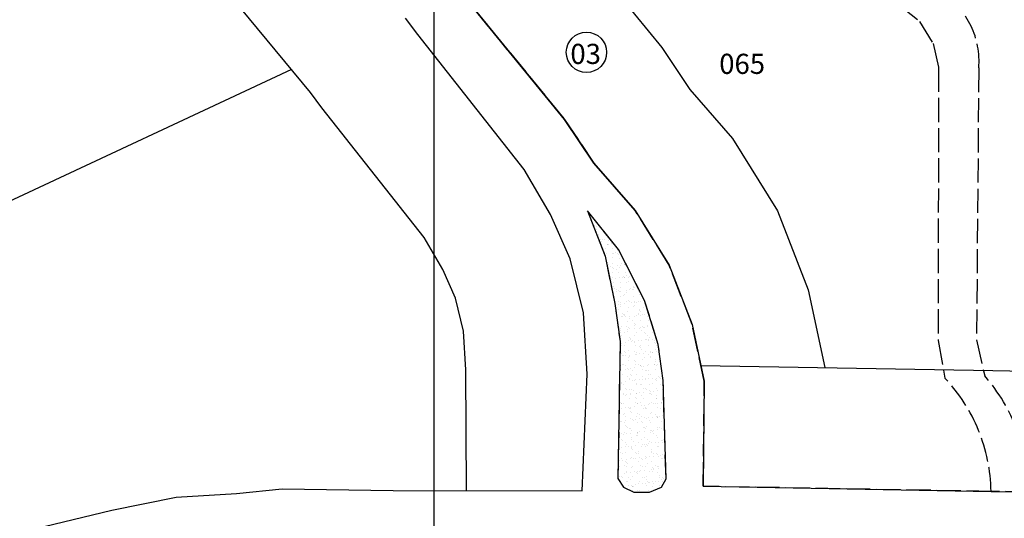
# Model space of a CAD drawing. Extents: x 183092 to 370957, y 1671495 to 3349112.
# Drawn here: x 183382 to 183871, y 1673740 to 1673988 of the extents above; entities that cross this region are included whole.
import ezdxf

# ---------------------------------------------------------------- set-up
doc = ezdxf.new("R2010")
doc.units = 0
doc.header["$MEASUREMENT"] = 0
doc.header["$XCLIPFRAME"] = 2
doc.linetypes.add('ACAD_ISO02W100', pattern=[15, 12, -3])
doc.layers.get('0').update_dxf_attribs({"linetype": 'CONTINUOUS'})
for name, color, linetype in [('P-AREA_VERDE', 3, 'CONTINUOUS'), ('P-IDENT_SUBUEU', 170, 'CONTINUOUS'), ('P-IMAGEM_RASTER', 250, 'CONTINUOUS'), ('P-LIM_AREA_COMP', 40, 'ACAD_ISO02W100'), ('P-LIM_SUBUEU', 5, 'CONTINUOUS'), ('P-LIM_TRAC_VIARIO', 1, 'CONTINUOUS'), ('P-LIM_TRAC_VIARIO_PROJ', 1, 'ACAD_ISO02W100'), ('P-LIM_UEU', 6, 'CONTINUOUS'), ('P-LIM_UEU_PROJ', 6, 'ACAD_ISO02W100'), ('P-MALHA', 7, 'CONTINUOUS')]:
    doc.layers.add(name, color=color, linetype=linetype)
doc.styles.add('SIMPLEX', font='simplex.shx')
picture_1 = doc.add_image_def('image1.tif', size_in_pixel=(9992, 13435))

msp = doc.modelspace()

# ---------------------------------------------------------------- linework, layer by layer
at = {"layer": 'P-AREA_VERDE'}
for p, q in [((183679.291, 1673873.507), (183663.914, 1673892.706)), ((183663.914, 1673892.706), (183672.631, 1673870.148)), ((183665.853, 1673888.219), (183665.853, 1673888.219)), ((183667.22, 1673885.311), (183667.22, 1673885.311)), ((183668.274, 1673884.639), (183668.274, 1673884.639)), ((183668.614, 1673883.591), (183668.614, 1673883.591)), ((183669.234, 1673885.875), (183669.234, 1673885.875)), ((183668.696, 1673880.843), (183668.696, 1673880.843)), ((183669.157, 1673880.421), (183669.157, 1673880.421)), ((183669.239, 1673879.05), (183669.239, 1673879.05)), ((183669.391, 1673881.058), (183669.391, 1673881.058)), ((183672.07, 1673882.221), (183672.07, 1673882.221)), ((183670.294, 1673878.379), (183670.294, 1673878.379)), ((183670.919, 1673877.422), (183670.919, 1673877.422)), ((183671.332, 1673878.428), (183671.332, 1673878.428)), ((183672.564, 1673878.554), (183672.564, 1673878.554)), ((183673.82, 1673876.148), (183673.82, 1673876.148)), ((183674.089, 1673875.961), (183674.089, 1673875.961)), ((183674.281, 1673875.725), (183674.281, 1673875.725)), ((183674.315, 1673877.869), (183674.315, 1673877.869)), ((183675.616, 1673878.04), (183675.616, 1673878.04)), ((183676.093, 1673876.324), (183676.093, 1673876.324)), ((183672.313, 1673872.119), (183672.313, 1673872.119)), ((183672.631, 1673870.148), (183677.517, 1673846.628)), ((183672.721, 1673873.737), (183672.721, 1673873.737)), ((183673.224, 1673871.252), (183673.224, 1673871.252)), ((183676.108, 1673869.701), (183676.108, 1673869.701)), ((183676.25, 1673871.507), (183676.25, 1673871.507)), ((183676.456, 1673873.732), (183676.456, 1673873.732)), ((183676.62, 1673871.699), (183676.62, 1673871.699)), ((183677.921, 1673871.871), (183677.921, 1673871.871)), ((183678.944, 1673871.452), (183678.944, 1673871.452)), ((183679.044, 1673872.804), (183679.044, 1673872.804)), ((183692.302, 1673848.105), (183679.291, 1673873.507)), ((183679.405, 1673871.03), (183679.405, 1673871.03)), ((183679.631, 1673869.163), (183679.631, 1673869.163)), ((183679.954, 1673872.138), (183679.954, 1673872.138)), ((183681.58, 1673869.037), (183681.58, 1673869.037)), ((183674.065, 1673866.843), (183674.065, 1673866.843)), ((183674.332, 1673865.858), (183674.332, 1673865.858)), ((183675.529, 1673865.083), (183675.529, 1673865.083)), ((183676.408, 1673866.69), (183676.408, 1673866.69)), ((183676.553, 1673864.563), (183676.553, 1673864.563)), ((183677.014, 1673864.14), (183677.014, 1673864.14)), ((183678.925, 1673865.53), (183678.925, 1673865.53)), ((183679.788, 1673864.346), (183679.788, 1673864.346)), ((183680.226, 1673865.701), (183680.226, 1673865.701)), ((183681.063, 1673866.544), (183681.063, 1673866.544)), ((183682.117, 1673865.872), (183682.117, 1673865.872)), ((183682.259, 1673865.969), (183682.259, 1673865.969)), ((183675.297, 1673860.27), (183675.297, 1673860.27)), ((183676.351, 1673859.598), (183676.351, 1673859.598)), ((183676.565, 1673861.873), (183676.565, 1673861.873)), ((183678.127, 1673863.44), (183678.127, 1673863.44)), ((183679.189, 1673862.147), (183679.189, 1673862.147)), ((183679.946, 1673859.529), (183679.946, 1673859.529)), ((183681.23, 1673859.36), (183681.23, 1673859.36)), ((183681.677, 1673859.867), (183681.677, 1673859.867)), ((183682.138, 1673859.445), (183682.138, 1673859.445)), ((183682.531, 1673859.532), (183682.531, 1673859.532)), ((183682.96, 1673861.843), (183682.96, 1673861.843)), ((183683.082, 1673860.284), (183683.082, 1673860.284)), ((183684.136, 1673859.612), (183684.136, 1673859.612)), ((183684.563, 1673859.799), (183684.563, 1673859.799)), ((183675.802, 1673858.646), (183675.802, 1673858.646)), ((183676.723, 1673857.056), (183676.723, 1673857.056)), ((183676.798, 1673855.258), (183676.798, 1673855.258)), ((183677.834, 1673858.913), (183677.834, 1673858.913)), ((183680.103, 1673854.712), (183680.103, 1673854.712)), ((183680.146, 1673857.18), (183680.146, 1673857.18)), ((183683.118, 1673857.026), (183683.118, 1673857.026)), ((183684.313, 1673857.452), (183684.313, 1673857.452)), ((183686.647, 1673854.796), (183686.647, 1673854.796)), ((183686.801, 1673855.172), (183686.801, 1673855.172)), ((183687.262, 1673854.75), (183687.262, 1673854.75)), ((183676.805, 1673852.305), (183676.805, 1673852.305)), ((183676.88, 1673852.239), (183676.88, 1673852.239)), ((183677.316, 1673854.009), (183677.316, 1673854.009)), ((183678.107, 1673852.476), (183678.107, 1673852.476)), ((183678.37, 1673853.338), (183678.37, 1673853.338)), ((183679.286, 1673852.978), (183679.286, 1673852.978)), ((183679.747, 1673852.556), (183679.747, 1673852.556)), ((183680.139, 1673852.744), (183680.139, 1673852.744)), ((183680.261, 1673849.895), (183680.261, 1673849.895)), ((183681.922, 1673850.563), (183681.922, 1673850.563)), ((183682.165, 1673850.92), (183682.165, 1673850.92)), ((183683.275, 1673852.208), (183683.275, 1673852.208)), ((183683.535, 1673853.191), (183683.535, 1673853.191)), ((183684.836, 1673853.362), (183684.836, 1673853.362)), ((183685.101, 1673854.024), (183685.101, 1673854.024)), ((183686.155, 1673853.352), (183686.155, 1673853.352)), ((183686.805, 1673849.979), (183686.805, 1673849.979)), ((183686.868, 1673853.63), (183686.868, 1673853.63)), ((183689.437, 1673852.757), (183689.437, 1673852.757)), ((183689.95, 1673850.934), (183689.95, 1673850.934)), ((183690.028, 1673852.452), (183690.028, 1673852.452)), ((183677.517, 1673846.628), (183680.131, 1673827.752)), ((183679.11, 1673846.136), (183679.11, 1673846.136)), ((183679.335, 1673847.749), (183679.335, 1673847.749)), ((183680.389, 1673847.078), (183680.389, 1673847.078)), ((183680.412, 1673846.307), (183680.412, 1673846.307)), ((183680.418, 1673845.078), (183680.418, 1673845.078)), ((183682.444, 1673846.574), (183682.444, 1673846.574)), ((183683.433, 1673847.391), (183683.433, 1673847.391)), ((183684.184, 1673844.66), (183684.184, 1673844.66)), ((183684.41, 1673848.282), (183684.41, 1673848.282)), ((183684.871, 1673847.86), (183684.871, 1673847.86)), ((183685.84, 1673847.022), (183685.84, 1673847.022)), ((183686.962, 1673845.162), (183686.962, 1673845.162)), ((183687.046, 1673845.867), (183687.046, 1673845.867)), ((183687.12, 1673847.763), (183687.12, 1673847.763)), ((183687.141, 1673847.193), (183687.141, 1673847.193)), ((183688.174, 1673847.092), (183688.174, 1673847.092)), ((183689.173, 1673847.46), (183689.173, 1673847.46)), ((183690.185, 1673847.635), (183690.185, 1673847.635)), ((183691.97, 1673844.674), (183691.97, 1673844.674)), ((183699.103, 1673826.248), (183692.302, 1673848.105)), ((183679.53, 1673843.673), (183679.53, 1673843.673)), ((183680.576, 1673840.261), (183680.576, 1673840.261)), ((183681.354, 1673841.489), (183681.354, 1673841.489)), ((183681.415, 1673839.966), (183681.415, 1673839.966)), ((183682.019, 1673841.393), (183682.019, 1673841.393)), ((183682.408, 1673840.817), (183682.408, 1673840.817)), ((183682.479, 1673840.971), (183682.479, 1673840.971)), ((183682.717, 1673840.137), (183682.717, 1673840.137)), ((183683.59, 1673842.574), (183683.59, 1673842.574)), ((183684.749, 1673840.405), (183684.749, 1673840.405)), ((183687.12, 1673840.345), (183687.12, 1673840.345)), ((183688.145, 1673840.852), (183688.145, 1673840.852)), ((183689.139, 1673841.503), (183689.139, 1673841.503)), ((183689.446, 1673841.023), (183689.446, 1673841.023)), ((183689.534, 1673843.587), (183689.534, 1673843.587)), ((183689.995, 1673843.165), (183689.995, 1673843.165)), ((183690.193, 1673840.831), (183690.193, 1673840.831)), ((183690.343, 1673842.818), (183690.343, 1673842.818)), ((183691.478, 1673841.291), (183691.478, 1673841.291)), ((183692.17, 1673841.172), (183692.17, 1673841.172)), ((183693.515, 1673840.314), (183693.515, 1673840.314)), ((183680.733, 1673835.444), (183680.733, 1673835.444)), ((183683.373, 1673835.229), (183683.373, 1673835.229)), ((183683.748, 1673837.757), (183683.748, 1673837.757)), ((183684.654, 1673838.978), (183684.654, 1673838.978)), ((183686.203, 1673838.399), (183686.203, 1673838.399)), ((183687.143, 1673836.698), (183687.143, 1673836.698)), ((183687.277, 1673835.527), (183687.277, 1673835.527)), ((183687.604, 1673836.275), (183687.604, 1673836.275)), ((183690.45, 1673834.683), (183690.45, 1673834.683)), ((183690.5, 1673838.001), (183690.5, 1673838.001)), ((183691.158, 1673835.243), (183691.158, 1673835.243)), ((183691.751, 1673834.854), (183691.751, 1673834.854)), ((183693.672, 1673835.497), (183693.672, 1673835.497)), ((183693.783, 1673835.122), (183693.783, 1673835.122)), ((183693.989, 1673838.414), (183693.989, 1673838.414)), ((183694.658, 1673838.892), (183694.658, 1673838.892)), ((183695.119, 1673838.47), (183695.119, 1673838.47)), ((183679.627, 1673834.503), (183679.627, 1673834.503)), ((183680.088, 1673834.081), (183680.088, 1673834.081)), ((183680.325, 1673833.35), (183680.325, 1673833.35)), ((183680.437, 1673832.125), (183680.437, 1673832.125)), ((183680.891, 1673830.627), (183680.891, 1673830.627)), ((183682.263, 1673832.088), (183682.263, 1673832.088)), ((183683.72, 1673833.797), (183683.72, 1673833.797)), ((183683.905, 1673832.94), (183683.905, 1673832.94)), ((183684.427, 1673834.557), (183684.427, 1673834.557)), ((183684.752, 1673829.808), (183684.752, 1673829.808)), ((183685.022, 1673833.968), (183685.022, 1673833.968)), ((183687.054, 1673834.236), (183687.054, 1673834.236)), ((183687.435, 1673830.71), (183687.435, 1673830.71)), ((183688.222, 1673832.139), (183688.222, 1673832.139)), ((183689.779, 1673834.282), (183689.779, 1673834.282)), ((183690.658, 1673833.183), (183690.658, 1673833.183)), ((183692.212, 1673834.571), (183692.212, 1673834.571)), ((183692.267, 1673832.002), (183692.267, 1673832.002)), ((183692.728, 1673831.58), (183692.728, 1673831.58)), ((183693.83, 1673830.68), (183693.83, 1673830.68)), ((183696.008, 1673832.153), (183696.008, 1673832.153)), ((183680.131, 1673827.752), (183679.066, 1673759.778)), ((183680.131, 1673827.752), (183680.131, 1673827.752)), ((183680.597, 1673826.913), (183680.597, 1673826.913)), ((183681.048, 1673825.81), (183681.048, 1673825.81)), ((183682.456, 1673825.865), (183682.456, 1673825.865)), ((183682.63, 1673827.18), (183682.63, 1673827.18)), ((183684.063, 1673828.123), (183684.063, 1673828.123)), ((183685.212, 1673829.386), (183685.212, 1673829.386)), ((183685.392, 1673828.968), (183685.392, 1673828.968)), ((183686.025, 1673827.627), (183686.025, 1673827.627)), ((183686.446, 1673828.297), (183686.446, 1673828.297)), ((183687.327, 1673827.799), (183687.327, 1673827.799)), ((183687.387, 1673827.393), (183687.387, 1673827.393)), ((183687.592, 1673825.893), (183687.592, 1673825.893)), ((183689.359, 1673828.066), (183689.359, 1673828.066)), ((183689.876, 1673825.113), (183689.876, 1673825.113)), ((183690.241, 1673825.879), (183690.241, 1673825.879)), ((183690.815, 1673828.366), (183690.815, 1673828.366)), ((183692.755, 1673828.513), (183692.755, 1673828.513)), ((183693.177, 1673828.983), (183693.177, 1673828.983)), ((183693.987, 1673825.863), (183693.987, 1673825.863)), ((183694.056, 1673828.685), (183694.056, 1673828.685)), ((183694.231, 1673828.311), (183694.231, 1673828.311)), ((183694.903, 1673829.587), (183694.903, 1673829.587)), ((183696.088, 1673828.952), (183696.088, 1673828.952)), ((183697.359, 1673828.45), (183697.359, 1673828.45)), ((183697.391, 1673827.307), (183697.391, 1673827.307)), ((183697.852, 1673826.885), (183697.852, 1673826.885)), ((183698.027, 1673825.893), (183698.027, 1673825.893)), ((183701.503, 1673808.433), (183699.103, 1673826.248)), ((183680.68, 1673822.022), (183680.68, 1673822.022)), ((183681.206, 1673820.993), (183681.206, 1673820.993)), ((183681.601, 1673820.572), (183681.601, 1673820.572)), ((183682.36, 1673822.919), (183682.36, 1673822.919)), ((183682.821, 1673822.496), (183682.821, 1673822.496)), ((183682.902, 1673820.743), (183682.902, 1673820.743)), ((183684.22, 1673823.306), (183684.22, 1673823.306)), ((183684.935, 1673821.011), (183684.935, 1673821.011)), ((183684.996, 1673820.503), (183684.996, 1673820.503)), ((183687.411, 1673822.708), (183687.411, 1673822.708)), ((183687.75, 1673821.076), (183687.75, 1673821.076)), ((183688.33, 1673821.458), (183688.33, 1673821.458)), ((183688.465, 1673822.037), (183688.465, 1673822.037)), ((183689.632, 1673821.629), (183689.632, 1673821.629)), ((183690.336, 1673824.69), (183690.336, 1673824.69)), ((183690.973, 1673823.549), (183690.973, 1673823.549)), ((183691.664, 1673821.897), (183691.664, 1673821.897)), ((183692.511, 1673822.697), (183692.511, 1673822.697)), ((183694.145, 1673821.046), (183694.145, 1673821.046)), ((183695, 1673820.417), (183695, 1673820.417)), ((183695.06, 1673822.344), (183695.06, 1673822.344)), ((183695.196, 1673822.722), (183695.196, 1673822.722)), ((183695.46, 1673819.995), (183695.46, 1673819.995)), ((183696.251, 1673822.051), (183696.251, 1673822.051)), ((183696.361, 1673822.515), (183696.361, 1673822.515)), ((183697.517, 1673823.633), (183697.517, 1673823.633)), ((183698.393, 1673822.783), (183698.393, 1673822.783)), ((183679.969, 1673816.029), (183679.969, 1673816.029)), ((183680.43, 1673815.607), (183680.43, 1673815.607)), ((183681.363, 1673816.176), (183681.363, 1673816.176)), ((183681.645, 1673816.434), (183681.645, 1673816.434)), ((183682.699, 1673815.762), (183682.699, 1673815.762)), ((183684.378, 1673818.489), (183684.378, 1673818.489)), ((183684.475, 1673819.605), (183684.475, 1673819.605)), ((183687.484, 1673818.223), (183687.484, 1673818.223)), ((183687.907, 1673816.259), (183687.907, 1673816.259)), ((183687.945, 1673817.801), (183687.945, 1673817.801)), ((183689.43, 1673816.448), (183689.43, 1673816.448)), ((183690.12, 1673815.808), (183690.12, 1673815.808)), ((183690.484, 1673815.776), (183690.484, 1673815.776)), ((183690.635, 1673815.288), (183690.635, 1673815.288)), ((183691.13, 1673818.732), (183691.13, 1673818.732)), ((183691.937, 1673815.46), (183691.937, 1673815.46)), ((183692.26, 1673819.619), (183692.26, 1673819.619)), ((183693.969, 1673815.727), (183693.969, 1673815.727)), ((183694.302, 1673816.229), (183694.302, 1673816.229)), ((183697.215, 1673816.462), (183697.215, 1673816.462)), ((183697.365, 1673816.174), (183697.365, 1673816.174)), ((183697.635, 1673818.002), (183697.635, 1673818.002)), ((183697.674, 1673818.816), (183697.674, 1673818.816)), ((183698.27, 1673815.79), (183698.27, 1673815.79)), ((183698.666, 1673816.346), (183698.666, 1673816.346)), ((183700.124, 1673815.722), (183700.124, 1673815.722)), ((183680.51, 1673813.955), (183680.51, 1673813.955)), ((183681.521, 1673811.359), (183681.521, 1673811.359)), ((183682.605, 1673813.614), (183682.605, 1673813.614)), ((183683.906, 1673814.403), (183683.906, 1673814.403)), ((183684.535, 1673813.672), (183684.535, 1673813.672)), ((183685.093, 1673811.334), (183685.093, 1673811.334)), ((183685.207, 1673814.574), (183685.207, 1673814.574)), ((183685.554, 1673810.911), (183685.554, 1673810.911)), ((183686.494, 1673813.344), (183686.494, 1673813.344)), ((183687.24, 1673814.841), (183687.24, 1673814.841)), ((183688.065, 1673811.442), (183688.065, 1673811.442)), ((183691.288, 1673813.915), (183691.288, 1673813.915)), ((183692.608, 1673813.528), (183692.608, 1673813.528)), ((183693.069, 1673813.106), (183693.069, 1673813.106)), ((183694.28, 1673813.358), (183694.28, 1673813.358)), ((183694.46, 1673811.411), (183694.46, 1673811.411)), ((183695.244, 1673811.113), (183695.244, 1673811.113)), ((183697.832, 1673813.999), (183697.832, 1673813.999)), ((183680.214, 1673806.724), (183680.214, 1673806.724)), ((183680.728, 1673807.07), (183680.728, 1673807.07)), ((183680.783, 1673807.518), (183680.783, 1673807.518)), ((183681.678, 1673806.542), (183681.678, 1673806.542)), ((183682.815, 1673807.786), (183682.815, 1673807.786)), ((183683.664, 1673810.173), (183683.664, 1673810.173)), ((183684.693, 1673808.855), (183684.693, 1673808.855)), ((183684.718, 1673809.502), (183684.718, 1673809.502)), ((183686.211, 1673808.233), (183686.211, 1673808.233)), ((183687.512, 1673808.404), (183687.512, 1673808.404)), ((183687.729, 1673808.918), (183687.729, 1673808.918)), ((183688.222, 1673806.625), (183688.222, 1673806.625)), ((183688.513, 1673807.084), (183688.513, 1673807.084)), ((183689.545, 1673808.672), (183689.545, 1673808.672)), ((183690.217, 1673806.638), (183690.217, 1673806.638)), ((183690.678, 1673806.216), (183690.678, 1673806.216)), ((183691.445, 1673809.098), (183691.445, 1673809.098)), ((183691.449, 1673810.188), (183691.449, 1673810.188)), ((183692.503, 1673809.516), (183692.503, 1673809.516)), ((183692.94, 1673809.119), (183692.94, 1673809.119)), ((183694.242, 1673809.29), (183694.242, 1673809.29)), ((183694.617, 1673806.594), (183694.617, 1673806.594)), ((183696.274, 1673809.558), (183696.274, 1673809.558)), ((183696.299, 1673807.098), (183696.299, 1673807.098)), ((183697.733, 1673808.832), (183697.733, 1673808.832)), ((183697.989, 1673809.182), (183697.989, 1673809.182)), ((183698.193, 1673808.41), (183698.193, 1673808.41)), ((183699.234, 1673810.202), (183699.234, 1673810.202)), ((183699.67, 1673810.005), (183699.67, 1673810.005)), ((183700.289, 1673809.53), (183700.289, 1673809.53)), ((183700.368, 1673806.417), (183700.368, 1673806.417)), ((183700.971, 1673810.176), (183700.971, 1673810.176)), ((183701.369, 1673806.838), (183701.369, 1673806.838)), ((183702.926, 1673759.499), (183701.503, 1673808.433)), ((183701.503, 1673808.433), (183701.503, 1673808.433)), ((183681.786, 1673801.178), (183681.786, 1673801.178)), ((183681.836, 1673801.725), (183681.836, 1673801.725)), ((183682.702, 1673804.444), (183682.702, 1673804.444)), ((183682.747, 1673800.81), (183682.747, 1673800.81)), ((183683.088, 1673801.349), (183683.088, 1673801.349)), ((183683.163, 1673804.022), (183683.163, 1673804.022)), ((183684.85, 1673804.038), (183684.85, 1673804.038)), ((183685.12, 1673801.617), (183685.12, 1673801.617)), ((183685.338, 1673802.029), (183685.338, 1673802.029)), ((183685.683, 1673803.913), (183685.683, 1673803.913)), ((183686.737, 1673803.242), (183686.737, 1673803.242)), ((183688.38, 1673801.808), (183688.38, 1673801.808)), ((183688.516, 1673802.064), (183688.516, 1673802.064)), ((183689.817, 1673802.235), (183689.817, 1673802.235)), ((183690.532, 1673800.824), (183690.532, 1673800.824)), ((183691.603, 1673804.281), (183691.603, 1673804.281)), ((183691.85, 1673802.503), (183691.85, 1673802.503)), ((183692.853, 1673804.223), (183692.853, 1673804.223)), ((183693.468, 1673803.927), (183693.468, 1673803.927)), ((183694.522, 1673803.256), (183694.522, 1673803.256)), ((183694.775, 1673801.777), (183694.775, 1673801.777)), ((183695.245, 1673802.95), (183695.245, 1673802.95)), ((183695.341, 1673801.943), (183695.341, 1673801.943)), ((183695.802, 1673801.521), (183695.802, 1673801.521)), ((183696.547, 1673803.121), (183696.547, 1673803.121)), ((183698.146, 1673804.365), (183698.146, 1673804.365)), ((183698.318, 1673800.838), (183698.318, 1673800.838)), ((183698.579, 1673803.389), (183698.579, 1673803.389)), ((183701.254, 1673803.942), (183701.254, 1673803.942)), ((183701.527, 1673802.021), (183701.527, 1673802.021)), ((183679.917, 1673797.639), (183679.917, 1673797.639)), ((183680.311, 1673797.555), (183680.311, 1673797.555)), ((183680.771, 1673797.132), (183680.771, 1673797.132)), ((183680.971, 1673796.967), (183680.971, 1673796.967)), ((183681.993, 1673796.908), (183681.993, 1673796.908)), ((183685.008, 1673799.221), (183685.008, 1673799.221)), ((183687.702, 1673797.653), (183687.702, 1673797.653)), ((183687.826, 1673799.749), (183687.826, 1673799.749)), ((183688.287, 1673799.326), (183688.287, 1673799.326)), ((183688.537, 1673796.991), (183688.537, 1673796.991)), ((183688.756, 1673796.981), (183688.756, 1673796.981)), ((183690.462, 1673797.333), (183690.462, 1673797.333)), ((183690.821, 1673795.894), (183690.821, 1673795.894)), ((183691.76, 1673799.464), (183691.76, 1673799.464)), ((183692.122, 1673796.066), (183692.122, 1673796.066)), ((183694.155, 1673796.333), (183694.155, 1673796.333)), ((183694.932, 1673796.96), (183694.932, 1673796.96)), ((183695.487, 1673797.667), (183695.487, 1673797.667)), ((183696.541, 1673796.995), (183696.541, 1673796.995)), ((183697.55, 1673796.78), (183697.55, 1673796.78)), ((183697.977, 1673799.528), (183697.977, 1673799.528)), ((183698.304, 1673799.548), (183698.304, 1673799.548)), ((183698.852, 1673796.952), (183698.852, 1673796.952)), ((183700.465, 1673797.248), (183700.465, 1673797.248)), ((183700.884, 1673797.219), (183700.884, 1673797.219)), ((183700.926, 1673796.825), (183700.926, 1673796.825)), ((183701.684, 1673797.204), (183701.684, 1673797.204)), ((183680.696, 1673794.561), (183680.696, 1673794.561)), ((183681.936, 1673791.379), (183681.936, 1673791.379)), ((183682.15, 1673792.09), (183682.15, 1673792.09)), ((183682.946, 1673795.139), (183682.946, 1673795.139)), ((183682.99, 1673790.707), (183682.99, 1673790.707)), ((183684.091, 1673795.008), (183684.091, 1673795.008)), ((183684.766, 1673794.549), (183684.766, 1673794.549)), ((183685.165, 1673794.404), (183685.165, 1673794.404)), ((183685.393, 1673795.18), (183685.393, 1673795.18)), ((183685.435, 1673792.859), (183685.435, 1673792.859)), ((183685.896, 1673792.437), (183685.896, 1673792.437)), ((183687.425, 1673795.447), (183687.425, 1673795.447)), ((183688.694, 1673792.174), (183688.694, 1673792.174)), ((183689.721, 1673791.393), (183689.721, 1673791.393)), ((183690.775, 1673790.721), (183690.775, 1673790.721)), ((183691.917, 1673794.647), (183691.917, 1673794.647)), ((183692.551, 1673794.563), (183692.551, 1673794.563)), ((183692.95, 1673795.053), (183692.95, 1673795.053)), ((183693.411, 1673794.631), (183693.411, 1673794.631)), ((183695.09, 1673792.143), (183695.09, 1673792.143)), ((183695.586, 1673792.638), (183695.586, 1673792.638)), ((183697.506, 1673791.407), (183697.506, 1673791.407)), ((183698.461, 1673794.73), (183698.461, 1673794.73)), ((183698.561, 1673790.735), (183698.561, 1673790.735)), ((183700.337, 1673794.578), (183700.337, 1673794.578)), ((183701.156, 1673790.782), (183701.156, 1673790.782)), ((183701.842, 1673792.387), (183701.842, 1673792.387)), ((183679.667, 1673787.953), (183679.667, 1673787.953)), ((183680.555, 1673788.25), (183680.555, 1673788.25)), ((183680.968, 1673788.124), (183680.968, 1673788.124)), ((183682.308, 1673787.273), (183682.308, 1673787.273)), ((183683.001, 1673788.392), (183683.001, 1673788.392)), ((183683.043, 1673785.97), (183683.043, 1673785.97)), ((183685.323, 1673789.587), (183685.323, 1673789.587)), ((183686.396, 1673788.839), (183686.396, 1673788.839)), ((183686.785, 1673788.289), (183686.785, 1673788.289)), ((183687.698, 1673789.01), (183687.698, 1673789.01)), ((183688.07, 1673790.444), (183688.07, 1673790.444)), ((183688.852, 1673787.357), (183688.852, 1673787.357)), ((183689.73, 1673789.278), (183689.73, 1673789.278)), ((183690.559, 1673788.164), (183690.559, 1673788.164)), ((183691.02, 1673787.742), (183691.02, 1673787.742)), ((183692.075, 1673789.83), (183692.075, 1673789.83)), ((183693.126, 1673789.725), (183693.126, 1673789.725)), ((183694.427, 1673789.896), (183694.427, 1673789.896)), ((183694.57, 1673788.303), (183694.57, 1673788.303)), ((183695.247, 1673787.326), (183695.247, 1673787.326)), ((183696.46, 1673790.164), (183696.46, 1673790.164)), ((183698.074, 1673790.358), (183698.074, 1673790.358)), ((183698.535, 1673789.936), (183698.535, 1673789.936)), ((183698.619, 1673789.913), (183698.619, 1673789.913)), ((183699.855, 1673790.611), (183699.855, 1673790.611)), ((183700.71, 1673787.943), (183700.71, 1673787.943)), ((183701.999, 1673787.569), (183701.999, 1673787.569)), ((183681.019, 1673782.015), (183681.019, 1673782.015)), ((183681.972, 1673781.784), (183681.972, 1673781.784)), ((183682.465, 1673782.456), (183682.465, 1673782.456)), ((183683.273, 1673781.955), (183683.273, 1673781.955)), ((183683.504, 1673785.547), (183683.504, 1673785.547)), ((183683.955, 1673785.118), (183683.955, 1673785.118)), ((183685.009, 1673784.447), (183685.009, 1673784.447)), ((183685.306, 1673782.222), (183685.306, 1673782.222)), ((183685.48, 1673784.77), (183685.48, 1673784.77)), ((183685.679, 1673783.554), (183685.679, 1673783.554)), ((183688.168, 1673781.274), (183688.168, 1673781.274)), ((183688.701, 1673782.67), (183688.701, 1673782.67)), ((183688.804, 1673782.029), (183688.804, 1673782.029)), ((183689.009, 1673782.54), (183689.009, 1673782.54)), ((183690.003, 1673782.841), (183690.003, 1673782.841)), ((183691.74, 1673785.132), (183691.74, 1673785.132)), ((183692.035, 1673783.108), (183692.035, 1673783.108)), ((183692.232, 1673785.013), (183692.232, 1673785.013)), ((183692.794, 1673784.461), (183692.794, 1673784.461)), ((183693.195, 1673785.749), (183693.195, 1673785.749)), ((183695.405, 1673782.509), (183695.405, 1673782.509)), ((183695.431, 1673783.555), (183695.431, 1673783.555)), ((183695.683, 1673783.468), (183695.683, 1673783.468)), ((183696.144, 1673783.046), (183696.144, 1673783.046)), ((183696.59, 1673782.043), (183696.59, 1673782.043)), ((183696.732, 1673783.727), (183696.732, 1673783.727)), ((183698.319, 1673781.053), (183698.319, 1673781.053)), ((183698.765, 1673783.994), (183698.765, 1673783.994)), ((183698.776, 1673785.096), (183698.776, 1673785.096)), ((183699.525, 1673785.147), (183699.525, 1673785.147)), ((183700.58, 1673784.475), (183700.58, 1673784.475)), ((183702.157, 1673782.752), (183702.157, 1673782.752)), ((183702.16, 1673784.441), (183702.16, 1673784.441)), ((183680.652, 1673779.08), (183680.652, 1673779.08)), ((183681.113, 1673778.658), (183681.113, 1673778.658)), ((183682.623, 1673777.639), (183682.623, 1673777.639)), ((183683.288, 1673776.665), (183683.288, 1673776.665)), ((183685.638, 1673779.953), (183685.638, 1673779.953)), ((183685.974, 1673778.858), (183685.974, 1673778.858)), ((183687.028, 1673778.186), (183687.028, 1673778.186)), ((183687.611, 1673776.053), (183687.611, 1673776.053)), ((183688.628, 1673780.852), (183688.628, 1673780.852)), ((183689.167, 1673777.723), (183689.167, 1673777.723)), ((183690.803, 1673778.859), (183690.803, 1673778.859)), ((183691.006, 1673776.5), (183691.006, 1673776.5)), ((183692.308, 1673776.671), (183692.308, 1673776.671)), ((183692.39, 1673780.196), (183692.39, 1673780.196)), ((183693.292, 1673776.579), (183693.292, 1673776.579)), ((183693.752, 1673776.157), (183693.752, 1673776.157)), ((183693.759, 1673778.872), (183693.759, 1673778.872)), ((183694.34, 1673776.939), (183694.34, 1673776.939)), ((183694.813, 1673778.201), (183694.813, 1673778.201)), ((183695.562, 1673777.692), (183695.562, 1673777.692)), ((183697.736, 1673777.386), (183697.736, 1673777.386)), ((183698.934, 1673780.279), (183698.934, 1673780.279)), ((183699.037, 1673777.557), (183699.037, 1673777.557)), ((183700.807, 1673778.773), (183700.807, 1673778.773)), ((183701.07, 1673777.825), (183701.07, 1673777.825)), ((183701.268, 1673778.351), (183701.268, 1673778.351)), ((183701.544, 1673778.886), (183701.544, 1673778.886)), ((183702.314, 1673777.935), (183702.314, 1673777.935)), ((183679.4, 1673775.166), (183679.4, 1673775.166)), ((183680.207, 1673772.584), (183680.207, 1673772.584)), ((183680.881, 1673775.167), (183680.881, 1673775.167)), ((183681.262, 1673771.912), (183681.262, 1673771.912)), ((183682.78, 1673772.822), (183682.78, 1673772.822)), ((183683.038, 1673775.754), (183683.038, 1673775.754)), ((183684.277, 1673775.614), (183684.277, 1673775.614)), ((183685.578, 1673775.785), (183685.578, 1673775.785)), ((183685.776, 1673774.385), (183685.776, 1673774.385)), ((183685.795, 1673775.136), (183685.795, 1673775.136)), ((183686.237, 1673773.963), (183686.237, 1673773.963)), ((183687.993, 1673772.598), (183687.993, 1673772.598)), ((183688.412, 1673771.97), (183688.412, 1673771.97)), ((183689.047, 1673771.926), (183689.047, 1673771.926)), ((183689.324, 1673772.906), (183689.324, 1673772.906)), ((183690.823, 1673775.769), (183690.823, 1673775.769)), ((183692.547, 1673775.379), (183692.547, 1673775.379)), ((183695.72, 1673772.875), (183695.72, 1673772.875)), ((183695.778, 1673772.612), (183695.778, 1673772.612)), ((183695.927, 1673774.164), (183695.927, 1673774.164)), ((183696.832, 1673771.94), (183696.832, 1673771.94)), ((183698.416, 1673771.884), (183698.416, 1673771.884)), ((183698.609, 1673775.783), (183698.609, 1673775.783)), ((183698.877, 1673771.461), (183698.877, 1673771.461)), ((183699.091, 1673775.462), (183699.091, 1673775.462)), ((183700.041, 1673771.217), (183700.041, 1673771.217)), ((183701.342, 1673771.388), (183701.342, 1673771.388)), ((183702.472, 1673773.118), (183702.472, 1673773.118)), ((183679.557, 1673770.349), (183679.557, 1673770.349)), ((183679.852, 1673768.559), (183679.852, 1673768.559)), ((183680.897, 1673769.775), (183680.897, 1673769.775)), ((183681.154, 1673768.73), (183681.154, 1673768.73)), ((183682.227, 1673766.323), (183682.227, 1673766.323)), ((183682.938, 1673768.005), (183682.938, 1673768.005)), ((183683.186, 1673768.998), (183683.186, 1673768.998)), ((183683.385, 1673767.495), (183683.385, 1673767.495)), ((183683.846, 1673767.073), (183683.846, 1673767.073)), ((183685.057, 1673769.494), (183685.057, 1673769.494)), ((183685.953, 1673770.318), (183685.953, 1673770.318)), ((183686.582, 1673769.445), (183686.582, 1673769.445)), ((183687.883, 1673769.616), (183687.883, 1673769.616)), ((183689.482, 1673768.089), (183689.482, 1673768.089)), ((183689.916, 1673769.884), (183689.916, 1673769.884)), ((183690.012, 1673766.338), (183690.012, 1673766.338)), ((183690.9, 1673769.689), (183690.9, 1673769.689)), ((183691.361, 1673769.267), (183691.361, 1673769.267)), ((183692.705, 1673770.562), (183692.705, 1673770.562)), ((183692.842, 1673769.508), (183692.842, 1673769.508)), ((183693.311, 1673770.331), (183693.311, 1673770.331)), ((183693.536, 1673767.274), (183693.536, 1673767.274)), ((183694.613, 1673770.502), (183694.613, 1673770.502)), ((183695.877, 1673768.058), (183695.877, 1673768.058)), ((183696.645, 1673770.77), (183696.645, 1673770.77)), ((183697.797, 1673766.352), (183697.797, 1673766.352)), ((183699.249, 1673770.645), (183699.249, 1673770.645)), ((183700.628, 1673769.522), (183700.628, 1673769.522)), ((183701.051, 1673769.468), (183701.051, 1673769.468)), ((183702.629, 1673768.301), (183702.629, 1673768.301)), ((183679.291, 1673763.22), (183679.291, 1673763.22)), ((183679.715, 1673765.532), (183679.715, 1673765.532)), ((183682.157, 1673762.389), (183682.157, 1673762.389)), ((183683.095, 1673763.188), (183683.095, 1673763.188)), ((183683.281, 1673765.652), (183683.281, 1673765.652)), ((183683.459, 1673762.561), (183683.459, 1673762.561)), ((183685.491, 1673762.828), (183685.491, 1673762.828)), ((183686.021, 1673765.08), (183686.021, 1673765.08)), ((183686.11, 1673765.501), (183686.11, 1673765.501)), ((183687.076, 1673763.234), (183687.076, 1673763.234)), ((183688.509, 1673762.8), (183688.509, 1673762.8)), ((183688.887, 1673763.275), (183688.887, 1673763.275)), ((183688.97, 1673762.378), (183688.97, 1673762.378)), ((183689.639, 1673763.272), (183689.639, 1673763.272)), ((183690.188, 1673763.447), (183690.188, 1673763.447)), ((183691.066, 1673765.666), (183691.066, 1673765.666)), ((183692.221, 1673763.714), (183692.221, 1673763.714)), ((183692.862, 1673765.745), (183692.862, 1673765.745)), ((183694.861, 1673763.248), (183694.861, 1673763.248)), ((183695.616, 1673764.161), (183695.616, 1673764.161)), ((183696.024, 1673764.994), (183696.024, 1673764.994)), ((183696.035, 1673763.241), (183696.035, 1673763.241)), ((183696.485, 1673764.572), (183696.485, 1673764.572)), ((183696.918, 1673764.333), (183696.918, 1673764.333)), ((183698.66, 1673762.579), (183698.66, 1673762.579)), ((183698.851, 1673765.68), (183698.851, 1673765.68)), ((183698.95, 1673764.6), (183698.95, 1673764.6)), ((183699.406, 1673765.828), (183699.406, 1673765.828)), ((183702.346, 1673765.047), (183702.346, 1673765.047)), ((183702.647, 1673763.262), (183702.647, 1673763.262)), ((183702.787, 1673763.484), (183702.787, 1673763.484)), ((183679.066, 1673759.778), (183679.066, 1673759.778)), ((183679.066, 1673759.778), (183681.764, 1673755.443)), ((183679.872, 1673760.715), (183679.872, 1673760.715)), ((183680.994, 1673760.606), (183680.994, 1673760.606)), ((183681.31, 1673756.96), (183681.31, 1673756.96)), ((183681.455, 1673760.183), (183681.455, 1673760.183)), ((183683.253, 1673758.371), (183683.253, 1673758.371)), ((183683.63, 1673758.19), (183683.63, 1673758.19)), ((183684.246, 1673760.063), (183684.246, 1673760.063)), ((183685.3, 1673759.392), (183685.3, 1673759.392)), ((183686.268, 1673760.684), (183686.268, 1673760.684)), ((183687.796, 1673756.659), (183687.796, 1673756.659)), ((183689.095, 1673756.974), (183689.095, 1673756.974)), ((183689.797, 1673758.455), (183689.797, 1673758.455)), ((183691.145, 1673760.385), (183691.145, 1673760.385)), ((183691.192, 1673757.106), (183691.192, 1673757.106)), ((183692.031, 1673760.077), (183692.031, 1673760.077)), ((183692.493, 1673757.277), (183692.493, 1673757.277)), ((183693.02, 1673760.928), (183693.02, 1673760.928)), ((183693.085, 1673759.406), (183693.085, 1673759.406)), ((183693.633, 1673758.105), (183693.633, 1673758.105)), ((183694.094, 1673757.682), (183694.094, 1673757.682)), ((183694.526, 1673757.545), (183694.526, 1673757.545)), ((183696.192, 1673758.424), (183696.192, 1673758.424)), ((183696.88, 1673756.988), (183696.88, 1673756.988)), ((183697.921, 1673757.992), (183697.921, 1673757.992)), ((183699.223, 1673758.163), (183699.223, 1673758.163)), ((183699.564, 1673761.011), (183699.564, 1673761.011)), ((183699.816, 1673760.091), (183699.816, 1673760.091)), ((183700.649, 1673755.443), (183702.926, 1673759.499)), ((183700.871, 1673759.42), (183700.871, 1673759.42)), ((183701.149, 1673760.299), (183701.149, 1673760.299)), ((183701.255, 1673758.431), (183701.255, 1673758.431)), ((183701.609, 1673759.876), (183701.609, 1673759.876)), ((183702.926, 1673759.499), (183702.926, 1673759.499)), ((183681.764, 1673755.443), (183686.925, 1673752.865)), ((183684.462, 1673756.22), (183684.462, 1673756.22)), ((183685.764, 1673756.391), (183685.764, 1673756.391)), ((183686.118, 1673755.91), (183686.118, 1673755.91)), ((183686.265, 1673753.803), (183686.265, 1673753.803)), ((183686.425, 1673755.867), (183686.425, 1673755.867)), ((183686.579, 1673755.488), (183686.579, 1673755.488)), ((183686.925, 1673752.865), (183694.784, 1673752.865)), ((183687.319, 1673753.131), (183687.319, 1673753.131)), ((183688.754, 1673753.495), (183688.754, 1673753.495)), ((183689.954, 1673753.637), (183689.954, 1673753.637)), ((183693.177, 1673756.111), (183693.177, 1673756.111)), ((183694.05, 1673753.817), (183694.05, 1673753.817)), ((183694.784, 1673752.865), (183700.649, 1673755.443)), ((183695.104, 1673753.145), (183695.104, 1673753.145)), ((183696.269, 1673755.689), (183696.269, 1673755.689)), ((183696.35, 1673753.607), (183696.35, 1673753.607)), ((183699.721, 1673756.194), (183699.721, 1673756.194))]:
    msp.add_line(p, q, dxfattribs=at)
at = {"layer": 'P-IDENT_SUBUEU', "linetype": 'CONTINUOUS'}
msp.add_circle((183663.429, 1673971.396), 10.015, dxfattribs=at)
at = {"layer": 'P-LIM_AREA_COMP'}
for p, q in [((183652.599, 1673937.99), (183530.744, 1674087.117)), ((183667.092, 1673916.398), (183652.599, 1673937.99)), ((183652.599, 1673937.99), (183652.599, 1673937.99)), ((183652.599, 1673937.99), (183652.599, 1673937.99)), ((183652.599, 1673937.99), (183652.599, 1673937.99)), ((183652.599, 1673937.99), (183652.599, 1673937.99)), ((183652.599, 1673937.99), (183652.599, 1673937.99)), ((183652.599, 1673937.99), (183652.599, 1673937.99)), ((183652.599, 1673937.99), (183652.599, 1673937.99)), ((183652.599, 1673937.99), (183652.599, 1673937.99)), ((183687.602, 1673892.767), (183667.092, 1673916.398)), ((183704.473, 1673865.685), (183687.602, 1673892.767)), ((183715.921, 1673836.195), (183704.473, 1673865.685)), ((183721.954, 1673808.042), (183715.921, 1673836.195)), ((183721.434, 1673755.823), (183721.954, 1673808.042)), ((183721.434, 1673755.823), (183721.434, 1673755.823)), ((183864.35, 1673753.309), (183721.434, 1673755.823)), ((183864.35, 1673753.309), (183864.35, 1673753.309)), ((183883.509, 1673753.059), (183864.35, 1673753.309))]:
    msp.add_line(p, q, dxfattribs=at)
at = {"layer": 'P-LIM_SUBUEU'}
for p, q in [((183589.572, 1674109.948), (183700.846, 1673973.77)), ((183526.339, 1673951.419), (183404.501, 1674099.226)), ((183530.744, 1674087.117), (183652.599, 1673937.99)), ((183579.663, 1673980.249), (183573.607, 1673988.407)), ((183632.52, 1673913.177), (183579.663, 1673980.249)), ((183579.663, 1673980.249), (183579.663, 1673980.249)), ((183700.846, 1673973.77), (183714.839, 1673952.922)), ((183516.954, 1673962.805), (183264.005, 1673844.758)), ((183714.839, 1673952.922), (183736.023, 1673928.516)), ((183532.002, 1673943.79), (183526.339, 1673951.419)), ((183582.8, 1673879.333), (183532.002, 1673943.79)), ((183652.599, 1673937.99), (183652.599, 1673937.99)), ((183652.599, 1673937.99), (183652.599, 1673937.99)), ((183652.599, 1673937.99), (183652.599, 1673937.99)), ((183652.599, 1673937.99), (183652.599, 1673937.99)), ((183652.599, 1673937.99), (183652.599, 1673937.99)), ((183652.599, 1673937.99), (183652.599, 1673937.99)), ((183652.599, 1673937.99), (183652.599, 1673937.99)), ((183652.599, 1673937.99), (183652.599, 1673937.99)), ((183652.599, 1673937.99), (183652.599, 1673937.99)), ((183652.599, 1673937.99), (183652.599, 1673937.99)), ((183652.599, 1673937.99), (183652.599, 1673937.99)), ((183652.599, 1673937.99), (183652.599, 1673937.99)), ((183652.599, 1673937.99), (183667.092, 1673916.398)), ((183736.023, 1673928.516), (183758.372, 1673892.638)), ((183645.583, 1673890.774), (183632.52, 1673913.177)), ((183632.52, 1673913.177), (183632.52, 1673913.177)), ((183667.092, 1673916.398), (183667.092, 1673916.398)), ((183667.092, 1673916.398), (183667.092, 1673916.398)), ((183667.092, 1673916.398), (183687.602, 1673892.767)), ((183655.277, 1673868.753), (183645.583, 1673890.774)), ((183687.602, 1673892.767), (183704.473, 1673865.685)), ((183758.372, 1673892.638), (183773.586, 1673853.448)), ((183592.038, 1673863.488), (183582.8, 1673879.333)), ((183661.971, 1673842.009), (183655.277, 1673868.753)), ((183704.473, 1673865.685), (183715.921, 1673836.195)), ((183598.31, 1673849.242), (183592.038, 1673863.488)), ((183773.586, 1673853.448), (183781.875, 1673814.769)), ((183602.418, 1673832.826), (183598.31, 1673849.242)), ((183663.83, 1673811.44), (183661.971, 1673842.009)), ((183715.921, 1673836.195), (183721.954, 1673808.042)), ((183603.583, 1673813.68), (183602.418, 1673832.826)), ((183720.281, 1673815.853), (183865.27, 1673813.303)), ((183603.834, 1673753.679), (183603.583, 1673813.68)), ((183661.226, 1673753.495), (183663.83, 1673811.44)), ((183865.27, 1673813.303), (183884.138, 1673813.056)), ((183721.954, 1673808.042), (183721.434, 1673755.823)), ((183721.954, 1673808.042), (183721.954, 1673808.042)), ((183721.954, 1673808.042), (183721.954, 1673808.042)), ((183459.713, 1673750.353), (183489.635, 1673752.31)), ((183489.635, 1673752.31), (183512.319, 1673754.539)), ((183512.319, 1673754.539), (183567.356, 1673753.796)), ((183567.356, 1673753.796), (183567.356, 1673753.796)), ((183567.356, 1673753.796), (183567.356, 1673753.796)), ((183567.356, 1673753.796), (183661.226, 1673753.495)), ((183603.834, 1673753.679), (183603.834, 1673753.679)), ((183603.834, 1673753.679), (183603.834, 1673753.679)), ((183603.834, 1673753.679), (183603.834, 1673753.679)), ((183603.834, 1673753.679), (183603.834, 1673753.679)), ((183603.834, 1673753.679), (183603.834, 1673753.679)), ((183603.834, 1673753.679), (183603.834, 1673753.679)), ((183603.834, 1673753.679), (183603.834, 1673753.679)), ((183603.834, 1673753.679), (183603.834, 1673753.679)), ((183721.434, 1673755.823), (183721.434, 1673755.823)), ((183721.434, 1673755.823), (183864.35, 1673753.309)), ((183864.35, 1673753.309), (183864.35, 1673753.309)), ((183864.35, 1673753.309), (183864.35, 1673753.309)), ((183864.35, 1673753.309), (183883.509, 1673753.059)), ((183427.732, 1673744.038), (183459.713, 1673750.353)), ((183394.182, 1673735.815), (183427.732, 1673744.038))]:
    msp.add_line(p, q, dxfattribs=at)
at = {"layer": 'P-LIM_TRAC_VIARIO'}
for p, q in [((183652.599, 1673937.99), (183530.744, 1674087.117)), ((183632.52, 1673913.177), (183579.663, 1673980.249)), ((183579.663, 1673980.249), (183579.663, 1673980.249)), ((183667.092, 1673916.398), (183652.599, 1673937.99)), ((183652.599, 1673937.99), (183652.599, 1673937.99)), ((183652.599, 1673937.99), (183652.599, 1673937.99)), ((183652.599, 1673937.99), (183652.599, 1673937.99)), ((183652.599, 1673937.99), (183652.599, 1673937.99)), ((183652.599, 1673937.99), (183652.599, 1673937.99)), ((183652.599, 1673937.99), (183652.599, 1673937.99)), ((183652.599, 1673937.99), (183652.599, 1673937.99)), ((183652.599, 1673937.99), (183652.599, 1673937.99)), ((183652.599, 1673937.99), (183652.599, 1673937.99)), ((183652.599, 1673937.99), (183652.599, 1673937.99)), ((183652.599, 1673937.99), (183652.599, 1673937.99)), ((183652.599, 1673937.99), (183652.599, 1673937.99)), ((183645.583, 1673890.774), (183632.52, 1673913.177)), ((183687.602, 1673892.767), (183667.092, 1673916.398)), ((183667.092, 1673916.398), (183667.092, 1673916.398)), ((183667.092, 1673916.398), (183667.092, 1673916.398)), ((183655.277, 1673868.753), (183645.583, 1673890.774)), ((183661.971, 1673842.009), (183655.277, 1673868.753)), ((183663.83, 1673811.44), (183661.971, 1673842.009)), ((183661.226, 1673753.495), (183663.83, 1673811.44)), ((183459.713, 1673750.353), (183489.635, 1673752.31)), ((183489.635, 1673752.31), (183512.319, 1673754.539)), ((183512.319, 1673754.539), (183567.356, 1673753.796)), ((183567.356, 1673753.796), (183661.226, 1673753.495)), ((183661.226, 1673753.495), (183661.226, 1673753.495)), ((183427.732, 1673744.038), (183459.713, 1673750.353)), ((183394.182, 1673735.815), (183427.732, 1673744.038))]:
    msp.add_line(p, q, dxfattribs=at)
at = {"layer": 'P-LIM_TRAC_VIARIO_PROJ'}
for p, q in [((183795.05, 1674013.982), (183828.872, 1673986.771)), ((183828.872, 1673986.771), (183835.528, 1673975.776)), ((183835.528, 1673975.776), (183838.281, 1673963.77)), ((183838.281, 1673963.77), (183838.02, 1673828.213)), ((183858.221, 1673963.638), (183857.139, 1673828.534)), ((183858.221, 1673963.638), (183858.221, 1673963.638)), ((183858.221, 1673963.638), (183858.221, 1673963.638)), ((183679.291, 1673873.507), (183663.914, 1673892.706)), ((183663.914, 1673892.706), (183672.631, 1673870.148)), ((183704.473, 1673865.685), (183687.602, 1673892.767)), ((183672.631, 1673870.148), (183677.517, 1673846.628)), ((183692.302, 1673848.105), (183679.291, 1673873.507)), ((183715.921, 1673836.195), (183704.473, 1673865.685)), ((183677.517, 1673846.628), (183680.131, 1673827.752)), ((183699.103, 1673826.248), (183692.302, 1673848.105)), ((183721.954, 1673808.042), (183715.921, 1673836.195)), ((183680.131, 1673827.752), (183679.066, 1673759.778)), ((183680.131, 1673827.752), (183680.131, 1673827.752)), ((183701.503, 1673808.433), (183699.103, 1673826.248)), ((183838.02, 1673828.213), (183838.02, 1673828.213)), ((183838.02, 1673828.213), (183838.02, 1673828.213)), ((183838.02, 1673828.213), (183838.02, 1673828.213)), ((183838.02, 1673828.213), (183841.391, 1673809.58)), ((183857.139, 1673828.534), (183857.139, 1673828.534)), ((183857.139, 1673828.534), (183857.139, 1673828.534)), ((183857.139, 1673828.534), (183857.139, 1673828.534)), ((183857.139, 1673828.534), (183857.139, 1673828.534)), ((183857.139, 1673828.534), (183861.229, 1673810.636)), ((183702.926, 1673759.499), (183701.503, 1673808.433)), ((183701.503, 1673808.433), (183701.503, 1673808.433)), ((183721.434, 1673755.823), (183721.954, 1673808.042)), ((183721.954, 1673808.042), (183721.954, 1673808.042)), ((183721.954, 1673808.042), (183721.954, 1673808.042)), ((183679.066, 1673759.778), (183679.066, 1673759.778)), ((183679.066, 1673759.778), (183681.764, 1673755.443)), ((183700.649, 1673755.443), (183702.926, 1673759.499)), ((183702.926, 1673759.499), (183702.926, 1673759.499)), ((183681.764, 1673755.443), (183686.925, 1673752.865)), ((183686.925, 1673752.865), (183694.784, 1673752.865)), ((183694.784, 1673752.865), (183700.649, 1673755.443)), ((183864.35, 1673753.309), (183721.434, 1673755.823)), ((183721.434, 1673755.823), (183721.434, 1673755.823)), ((183864.35, 1673753.309), (183864.35, 1673753.309)), ((183864.35, 1673753.309), (183864.35, 1673753.309))]:
    msp.add_line(p, q, dxfattribs=at)
for centre, radius, start, end in [((183817.863, 1673966.99), 40.497, 355.25318, 55.69694), ((183791.907, 1673750.712), 91.633, 1.46786, 40.8411), ((183780.195, 1673751.791), 84.169, 1.03342, 43.35946)]:
    msp.add_arc(centre, radius, start, end, dxfattribs=at)
at = {"layer": 'P-LIM_UEU', "linetype": 'CONTINUOUS'}
for p, q in [((183579.663, 1673980.249), (183573.607, 1673988.407)), ((183632.52, 1673913.177), (183579.663, 1673980.249)), ((183579.663, 1673980.249), (183579.663, 1673980.249)), ((183645.583, 1673890.774), (183632.52, 1673913.177)), ((183632.52, 1673913.177), (183632.52, 1673913.177)), ((183655.277, 1673868.753), (183645.583, 1673890.774)), ((183661.971, 1673842.009), (183655.277, 1673868.753)), ((183663.83, 1673811.44), (183661.971, 1673842.009)), ((183661.226, 1673753.495), (183663.83, 1673811.44)), ((183459.713, 1673750.353), (183489.635, 1673752.31)), ((183489.635, 1673752.31), (183512.319, 1673754.539)), ((183512.319, 1673754.539), (183567.356, 1673753.796)), ((183567.356, 1673753.796), (183567.356, 1673753.796)), ((183567.356, 1673753.796), (183567.356, 1673753.796)), ((183567.356, 1673753.796), (183661.226, 1673753.495)), ((183427.732, 1673744.038), (183459.713, 1673750.353)), ((183394.182, 1673735.815), (183427.732, 1673744.038))]:
    msp.add_line(p, q, dxfattribs=at)
at = {"layer": 'P-LIM_UEU_PROJ'}
for p, q in [((183530.744, 1674087.117), (183652.599, 1673937.99)), ((183652.599, 1673937.99), (183652.599, 1673937.99)), ((183652.599, 1673937.99), (183652.599, 1673937.99)), ((183652.599, 1673937.99), (183652.599, 1673937.99)), ((183652.599, 1673937.99), (183652.599, 1673937.99)), ((183652.599, 1673937.99), (183652.599, 1673937.99)), ((183652.599, 1673937.99), (183652.599, 1673937.99)), ((183652.599, 1673937.99), (183652.599, 1673937.99)), ((183652.599, 1673937.99), (183652.599, 1673937.99)), ((183652.599, 1673937.99), (183652.599, 1673937.99)), ((183652.599, 1673937.99), (183652.599, 1673937.99)), ((183652.599, 1673937.99), (183652.599, 1673937.99)), ((183652.599, 1673937.99), (183652.599, 1673937.99)), ((183652.599, 1673937.99), (183667.092, 1673916.398)), ((183667.092, 1673916.398), (183667.092, 1673916.398)), ((183667.092, 1673916.398), (183667.092, 1673916.398)), ((183667.092, 1673916.398), (183687.602, 1673892.767)), ((183704.473, 1673865.685), (183687.602, 1673892.767)), ((183715.921, 1673836.195), (183704.473, 1673865.685)), ((183721.954, 1673808.042), (183715.921, 1673836.195)), ((183721.434, 1673755.823), (183721.954, 1673808.042)), ((183721.954, 1673808.042), (183721.954, 1673808.042)), ((183721.954, 1673808.042), (183721.954, 1673808.042)), ((183864.35, 1673753.309), (183721.434, 1673755.823)), ((183721.434, 1673755.823), (183721.434, 1673755.823)), ((183883.509, 1673753.059), (183864.35, 1673753.309)), ((183864.35, 1673753.309), (183864.35, 1673753.309)), ((183864.35, 1673753.309), (183864.35, 1673753.309))]:
    msp.add_line(p, q, dxfattribs=at)
at = {"layer": 'P-MALHA'}
msp.add_line((183587.6, 1674270), (183587.6, 1671496), dxfattribs=at)

# ---------------------------------------------------------------- texts
at = {"style": 'SIMPLEX'}
for s, p in [('03', (183655.441, 1673965.585)), ('065', (183729.358, 1673960.648))]:
    msp.add_text(s, height=10.0152, dxfattribs=at).set_placement(p)

# ---------------------------------------------------------------- referenced raster images: frames only (the image files are external)
at = {"layer": 'P-IMAGEM_RASTER', "linetype": 'CONTINUOUS'}
image = msp.add_image(picture_1, insert=(182687.005, 1670354.788), size_in_units=(3203.356, 4307.155), rotation=-0.069656, dxfattribs=at)
image.set_boundary_path([(1288.475, 1220.4846), (8815.168, 1211.334), (8825.687, 9864.0676), (1298.9945, 9873.218), (1288.475, 1220.4846)])

doc.saveas('drawing.dxf')
